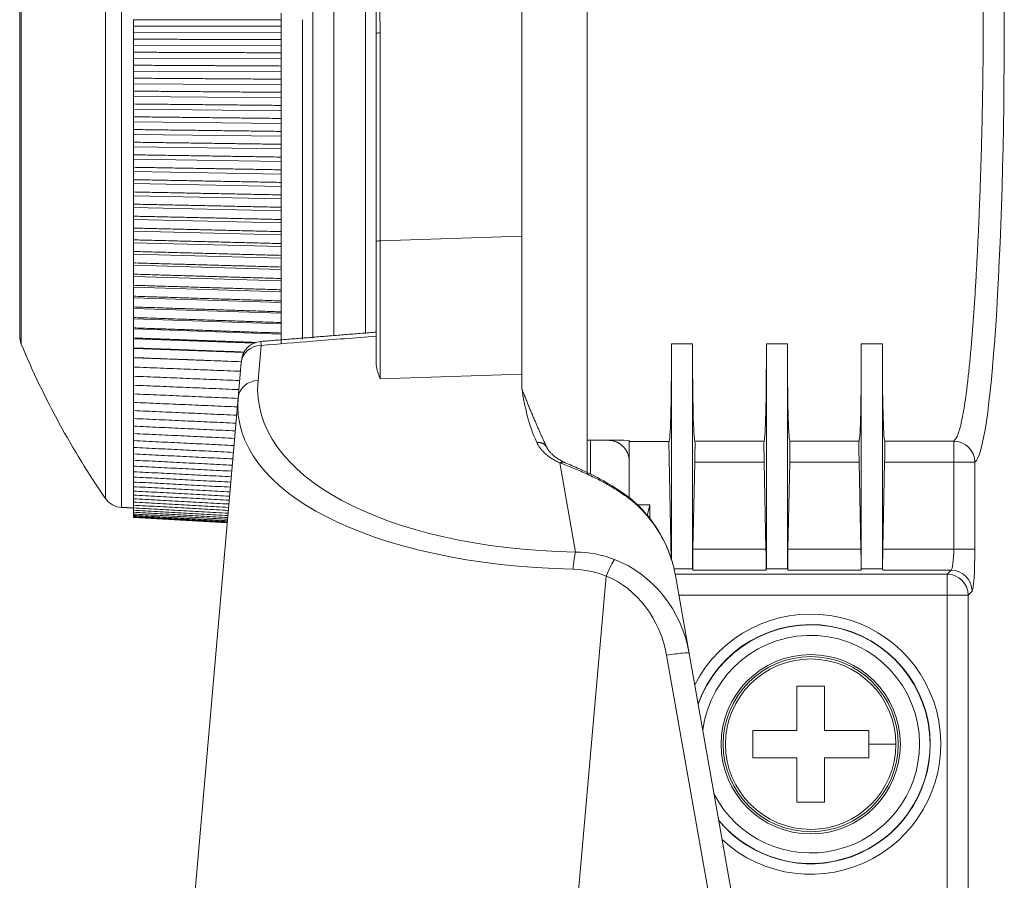
# Model space of a CAD drawing. Extents: x -1485 to 0, y 0 to 1050.
# Drawn here: x -432 to -386, y 574 to 615 of the extents above; entities that cross this region are included whole.
import ezdxf

# ---------------------------------------------------------------- set-up
doc = ezdxf.new("R2010")
doc.units = 0
doc.header["$LTSCALE"] = 5
doc.layers.get('0').update_dxf_attribs({"linetype": 'CONTINUOUS'})

msp = doc.modelspace()

# ---------------------------------------------------------------- linework, layer by layer
at = {"color": 8, "lineweight": 13}
for p, q in [((-418.430656, 639.097984), (-418.430656, 600.206079)), ((-427.501451, 638.425689), (-427.501451, 592.191848)), ((-428.26783, 637.994736), (-428.26783, 592.601232)), ((-432.253733, 630.6826), (-432.253733, 599.946365)), ((-415.241123, 614.670215), (-415.241123, 604.808582)), ((-415.241123, 604.808582), (-408.530656, 605.041503)), ((-432.253733, 599.913369), (-432.253733, 599.946365)), ((-420.885859, 599.855125), (-421.031566, 598.189685)), ((-400.430656, 599.934245), (-401.430656, 599.934245)), ((-395.930656, 599.934245), (-396.930656, 599.934245)), ((-391.430656, 599.934245), (-392.430656, 599.934245)), ((-408.530656, 598.497268), (-415.241123, 598.264347)), ((-405.272487, 595.359417), (-405.272487, 593.750667)), ((-400.320378, 595.320673), (-397.040934, 595.320673)), ((-395.820378, 595.320673), (-392.540934, 595.320673)), ((-391.320378, 595.320673), (-388.048501, 595.320673)), ((-388.048501, 595.320673), (-388.048501, 594.321807)), ((-405.976663, 590.053748), (-406.723001, 594.286441)), ((-397.036637, 594.321807), (-400.324675, 594.321807)), ((-392.536637, 594.321807), (-395.824675, 594.321807)), ((-388.048501, 594.321807), (-391.324675, 594.321807)), ((-388.048501, 594.321807), (-387.050937, 594.321807)), ((-388.048501, 590.19517), (-388.048501, 594.321807)), ((-387.050937, 594.321807), (-387.050937, 590.19517)), ((-427.501451, 592.170279), (-427.501451, 592.191848)), ((-427.501451, 592.191848), (-426.930656, 592.159261)), ((-400.411121, 590.19517), (-396.950191, 590.19517)), ((-395.911121, 590.19517), (-392.450191, 590.19517)), ((-391.411121, 590.19517), (-388.048501, 590.19517)), ((-388.048501, 590.19517), (-387.050937, 590.19517)), ((-396.945534, 589.197606), (-400.415778, 589.197606)), ((-392.445534, 589.197606), (-395.915778, 589.197606)), ((-388.178598, 589.197606), (-391.415778, 589.197606)), ((-388.363171, 589.013033), (-388.178598, 589.197606)), ((-404.527276, 588.921955), (-413.243244, 489.297984)), ((-401.258914, 589.013033), (-388.363171, 589.013033)), ((-388.363171, 589.013033), (-388.363171, 588.015469)), ((-387.181034, 588.200042), (-387.365607, 588.015469)), ((-388.363171, 588.015469), (-401.076322, 588.015469)), ((-388.363171, 588.015469), (-387.365607, 588.015469)), ((-388.363171, 529.875214), (-388.363171, 588.015469)), ((-387.365607, 588.015469), (-387.365607, 528.815158)), ((-393.873532, 541.002046), (-401.660085, 585.161785))]:
    msp.add_line(p, q, dxfattribs=at)
at = {"lineweight": 18}
for p, q in [((-417.430656, 638.097984), (-417.430656, 600.302521)), ((-415.930656, 600.414893), (-415.930656, 637.809821)), ((-405.430656, 593.776035), (-405.430656, 637.297984)), ((-432.330656, 630.297984), (-432.330656, 600.297984)), ((-415.430656, 617.267704), (-415.430656, 614.652808)), ((-408.530656, 617.302566), (-408.530656, 605.041503)), ((-426.930656, 615.297984), (-419.930656, 615.297984)), ((-426.930656, 614.98907), (-426.930656, 615.297984)), ((-418.930656, 615.297984), (-418.930656, 600.149172)), ((-426.930656, 614.688348), (-426.930656, 614.98907)), ((-419.930656, 614.67803), (-426.930656, 614.688348)), ((-426.930656, 614.371452), (-426.930656, 614.688348)), ((-426.930656, 614.079129), (-426.930656, 614.371452)), ((-415.430656, 604.791175), (-415.430656, 614.652808)), ((-419.930656, 614.058501), (-426.930656, 614.079129)), ((-426.930656, 613.75447), (-426.930656, 614.079129)), ((-426.930656, 613.470745), (-426.930656, 613.75447)), ((-426.930656, 613.138546), (-426.930656, 613.470745)), ((-419.930656, 613.439821), (-426.930656, 613.470745)), ((-426.930656, 612.863614), (-426.930656, 613.138546)), ((-426.930656, 612.524102), (-426.930656, 612.863614)), ((-419.930656, 612.822415), (-426.930656, 612.863614)), ((-426.930656, 612.258151), (-426.930656, 612.524102)), ((-419.930656, 612.206705), (-426.930656, 612.258151)), ((-426.930656, 611.911558), (-426.930656, 612.258151)), ((-426.930656, 611.654772), (-426.930656, 611.911558)), ((-419.930656, 611.593114), (-426.930656, 611.654772)), ((-426.930656, 611.301336), (-426.930656, 611.654772)), ((-426.930656, 611.053889), (-426.930656, 611.301336)), ((-426.930656, 610.693853), (-426.930656, 611.053889)), ((-419.930656, 610.982062), (-426.930656, 611.053889)), ((-426.930656, 610.455916), (-426.930656, 610.693853)), ((-419.930656, 610.373968), (-426.930656, 610.455916)), ((-426.930656, 610.089525), (-426.930656, 610.455916)), ((-426.930656, 609.86126), (-426.930656, 610.089525)), ((-426.930656, 609.488766), (-426.930656, 609.86126)), ((-419.930656, 609.769249), (-426.930656, 609.86126)), ((-426.930656, 609.270331), (-426.930656, 609.488766)), ((-426.930656, 609.270331), (-419.930656, 609.168319)), ((-426.930656, 608.89199), (-426.930656, 609.270331)), ((-426.930656, 608.683533), (-426.930656, 608.89199)), ((-426.930656, 608.299603), (-426.930656, 608.683533)), ((-419.930656, 608.57159), (-426.930656, 608.683533)), ((-426.930656, 608.101268), (-426.930656, 608.299603)), ((-426.930656, 607.712013), (-426.930656, 608.101268)), ((-419.930656, 607.979471), (-426.930656, 608.101268)), ((-426.930656, 607.523935), (-426.930656, 607.712013)), ((-426.930656, 607.129622), (-426.930656, 607.523935)), ((-419.930656, 607.392367), (-426.930656, 607.523935)), ((-426.930656, 606.95193), (-426.930656, 607.129622)), ((-426.930656, 606.552829), (-426.930656, 606.95193)), ((-419.930656, 606.810682), (-426.930656, 606.95193)), ((-426.930656, 606.385645), (-426.930656, 606.552829)), ((-426.930656, 605.982029), (-426.930656, 606.385645)), ((-419.930656, 606.234813), (-426.930656, 606.385645)), ((-426.930656, 605.825469), (-426.930656, 605.982029)), ((-419.930656, 605.665156), (-426.930656, 605.825469)), ((-426.930656, 605.417614), (-426.930656, 605.825469)), ((-426.930656, 605.271784), (-426.930656, 605.417614)), ((-426.930656, 604.859971), (-426.930656, 605.271784)), ((-419.930656, 605.102101), (-426.930656, 605.271784)), ((-408.530656, 605.041503), (-408.530656, 598.497268)), ((-426.930656, 604.72497), (-426.930656, 604.859971)), ((-426.930656, 604.309481), (-426.930656, 604.72497)), ((-419.930656, 604.546033), (-426.930656, 604.72497)), ((-415.430656, 598.996334), (-415.430656, 604.791175)), ((-426.930656, 604.185403), (-426.930656, 604.309481)), ((-419.930656, 603.997334), (-426.930656, 604.185403)), ((-426.930656, 603.766523), (-426.930656, 604.185403)), ((-426.930656, 603.653452), (-426.930656, 603.766523)), ((-426.930656, 603.231467), (-426.930656, 603.653452)), ((-426.930656, 603.653452), (-419.930656, 603.45638)), ((-426.930656, 603.129482), (-426.930656, 603.231467)), ((-426.930656, 602.704682), (-426.930656, 603.129482)), ((-419.930656, 602.923542), (-426.930656, 603.129482)), ((-426.930656, 602.613851), (-426.930656, 602.704682)), ((-419.930656, 602.399185), (-426.930656, 602.613851)), ((-426.930656, 602.186527), (-426.930656, 602.613851)), ((-426.930656, 602.106913), (-426.930656, 602.186527)), ((-426.930656, 601.677358), (-426.930656, 602.106913)), ((-419.930656, 601.883668), (-426.930656, 602.106913)), ((-426.930656, 601.609016), (-426.930656, 601.677358)), ((-426.930656, 601.177524), (-426.930656, 601.609016)), ((-419.930656, 601.377344), (-426.930656, 601.609016)), ((-426.930656, 601.1205), (-426.930656, 601.177524)), ((-426.930656, 600.687367), (-426.930656, 601.1205)), ((-419.930656, 600.880561), (-426.930656, 601.1205)), ((-426.930656, 600.641701), (-426.930656, 600.687367)), ((-419.930656, 600.393659), (-426.930656, 600.641701)), ((-426.930656, 600.207224), (-426.930656, 600.641701)), ((-426.930656, 600.172947), (-426.930656, 600.207224)), ((-421.218656, 599.964071), (-426.930656, 600.172947)), ((-426.930656, 599.737423), (-426.930656, 600.172947)), ((-401.430656, 599.934245), (-401.430656, 589.667842)), ((-400.430656, 599.934245), (-400.430656, 589.262655)), ((-396.930656, 599.934245), (-396.930656, 589.262655)), ((-395.930656, 599.934245), (-395.930656, 589.262655)), ((-392.430656, 599.934245), (-392.430656, 589.262655)), ((-391.430656, 599.934245), (-391.430656, 589.262655)), ((-426.930656, 599.714559), (-426.930656, 599.737423)), ((-426.930656, 599.278287), (-426.930656, 599.714559)), ((-421.706359, 599.517727), (-426.930656, 599.714559)), ((-426.930656, 599.266851), (-426.930656, 599.278287)), ((-426.930656, 598.830129), (-426.930656, 599.266851)), ((-421.827, 599.06904), (-426.930656, 599.266851)), ((-421.975425, 597.371775), (-421.829717, 599.037215)), ((-426.930656, 598.393258), (-426.930656, 598.830129)), ((-408.530656, 597.813821), (-408.530656, 598.497268)), ((-426.930656, 597.967973), (-426.930656, 598.393258)), ((-426.930656, 597.554565), (-426.930656, 597.967967)), ((-426.930656, 597.153317), (-426.930656, 597.554564)), ((-431.430656, 489.297984), (-421.975425, 597.371775)), ((-426.930656, 596.764505), (-426.930656, 597.153315)), ((-426.930656, 596.388394), (-426.930656, 596.764503)), ((-426.930656, 596.025243), (-426.930656, 596.388391)), ((-426.930656, 595.675301), (-426.930656, 596.025241)), ((-426.930656, 595.338808), (-426.930656, 595.675299)), ((-426.930656, 595.015993), (-426.930656, 595.338801)), ((-403.430656, 595.297984), (-403.430656, 595.354313)), ((-403.430656, 592.630094), (-403.430656, 595.297984)), ((-401.557087, 595.297984), (-403.430656, 595.297984)), ((-401.439656, 589.692295), (-401.557087, 595.297984)), ((-426.930656, 594.707078), (-426.930656, 595.015991)), ((-426.930656, 594.412276), (-426.930656, 594.707076)), ((-426.930656, 594.131787), (-426.930656, 594.412275)), ((-400.411121, 590.19517), (-400.324675, 594.321807)), ((-396.950191, 590.19517), (-397.036637, 594.321807)), ((-395.911121, 590.19517), (-395.824675, 594.321807)), ((-392.450191, 590.19517), (-392.536637, 594.321807)), ((-391.411121, 590.19517), (-391.324675, 594.321807)), ((-426.930656, 593.865805), (-426.930656, 594.131785)), ((-426.930656, 593.614512), (-426.930656, 593.865801)), ((-426.930656, 593.378079), (-426.930656, 593.614509)), ((-426.930656, 593.156669), (-426.930656, 593.378076)), ((-426.930656, 592.950433), (-426.930656, 593.156665)), ((-426.930656, 592.759513), (-426.930656, 592.950437)), ((-426.930656, 592.584041), (-426.930656, 592.759514)), ((-426.930656, 592.424135), (-426.930656, 592.584043)), ((-426.930656, 592.279905), (-426.930656, 592.424136)), ((-427.501451, 592.170279), (-426.930656, 592.137663)), ((-426.930656, 592.151452), (-426.930656, 592.279906)), ((-426.930656, 592.038861), (-426.930656, 592.151457)), ((-426.930656, 591.942211), (-426.930656, 592.038865)), ((-426.930656, 591.861569), (-426.930656, 591.942216)), ((-402.451681, 592.297984), (-403.06793, 592.297984)), ((-402.451681, 592.297984), (-402.578611, 591.779359)), ((-402.451681, 592.297984), (-402.451681, 591.616415)), ((-426.930656, 591.796988), (-426.930656, 591.861569)), ((-426.930656, 591.748514), (-426.930656, 591.796989)), ((-426.930656, 591.716179), (-426.930656, 591.748518)), ((-426.930656, 591.700006), (-426.930656, 591.716183)), ((-400.430656, 589.262655), (-401.326391, 589.262655)), ((-400.415778, 589.197606), (-400.430656, 589.262655)), ((-396.930656, 589.262655), (-396.945534, 589.197606)), ((-395.930656, 589.262655), (-396.930656, 589.262655)), ((-395.915778, 589.197606), (-395.930656, 589.262655)), ((-392.430656, 589.262655), (-392.445534, 589.197606)), ((-391.430656, 589.262655), (-392.430656, 589.262655)), ((-391.415778, 589.197606), (-391.430656, 589.262655)), ((-401.239462, 588.940331), (-400.588453, 585.248278)), ((-400.588453, 585.248278), (-392.8019, 541.088539))]:
    msp.add_line(p, q, dxfattribs=at)
for radius in [4.25, 4.15]:
    msp.add_circle((-394.830656, 580.947984), radius, dxfattribs=at)
for centre, radius, start, end in [((-431.330656, 600.297984), 1, 180, 202.6198649), ((-395.330656, 615.297984), 40, 202.6198649, 214.5704266), ((-427.444401, 593.168651), 1, 214.5704266, 266.7295121), ((-394.830656, 580.947984), 4.040639, 360, 180), ((-394.830656, 580.947984), 4.040639, 180, 360)]:
    msp.add_arc(centre, radius, start, end, dxfattribs=at)
at = {"color": 8, "lineweight": 13}
for radius, start, end in [(6.171022, 227.075625, 152.92125), (5.671098, 0, 160.250625), (5.658575, 0, 160.47), (5.158651, 0, 172.6425), (5.158651, 207.36, 0), (5.658575, 219.5325, 0), (5.671098, 219.74625, 0)]:
    msp.add_arc((-394.830656, 580.947984), radius, start, end, dxfattribs=at)
for centre, major_axis, ratio, start_param, end_param in [((-387.120863, 615.297984), (0, 21), 0.069926812, 3.189229716, 6.235548245), ((-415.230656, 614.652808), (0.2, 0), 0.087155743, 1.623156204, 3.141592654), ((-415.230656, 604.791175), (0.2, 0), 0.087155743, 1.623156204, 3.141592654), ((-415.230656, 605.519769), (0.006938, 8.005059), 0.001235454, 1.659756811, 2.705372246), ((-431.330656, 600.330155), (-1, 0), 0.997855258, 0, 0.39479112), ((-420.833523, 598.950059), (-0.996195, 0.087156), 0.904860258, 4.843785224, 6.283185307), ((-420.97923, 597.284619), (-0.996195, 0.087156), 0.904860258, 4.843785224, 6.283185307), ((-401.852566, 599.4061), (19.170574, 2.082059), 0.476089064, 3.047615674, 4.444200996), ((-401.80023, 598.501034), (20.173575, 1.87683), 0.450082799, 3.059858211, 4.456443533), ((-388.048501, 594.321807), (0.563303, -0.826251), 0.996437881, 0.974078638, 2.541553222), ((-405.924327, 589.148683), (-0.02191, -0.99976), 0.168517733, 3.584051024, 4.622711155), ((-387.19079, 590.19517), (0, 2), 0.069926812, 3.211405824, 4.71238898), ((-404.440452, 588.834799), (-0.378858, -0.925455), 0.113500995, 3.531264056, 4.664606159), ((-405.536733, 584.517516), (-1.606518, 5.315977), 0.898842214, 4.580203983, 5.676011285), ((-388.178598, 588.200042), (0.707107, -0.707107), 0.995145816, 0.787831156, 2.353761498), ((-405.623557, 584.604672), (-1.257568, 4.47338), 0.859309124, 4.596714092, 5.692521395), ((-388.363171, 588.015469), (0.707107, -0.707107), 0.995145816, 0.787831156, 2.353761498), ((-401.573261, 585.07463), (-0.984808, -0.173648), 0.101159278, 3.141592654, 4.78281779)]:
    msp.add_ellipse(centre, major_axis=major_axis, ratio=ratio, start_param=start_param, end_param=end_param, dxfattribs=at)
at = {"lineweight": 18}
for centre, major_axis, ratio, start_param, end_param in [((-420.825244, 599.04468), (-0.996195, 0.087156), 0.999999651, 4.88218243, 6.283250854), ((-401.976054, 615.297984), (-0.419095, 19.999999), 0.017451234, 3.141226967, 3.836018881), ((-399.885258, 615.297984), (0.419095, 19.999999), 0.017451234, 2.447166427, 3.094321278), ((-397.476054, 615.297984), (-0.419095, 19.999999), 0.017451234, 3.18886403, 3.836018881), ((-395.385258, 615.297984), (0.419095, 19.999999), 0.017451234, 2.447166427, 3.094321278), ((-392.976054, 615.297984), (-0.419095, 19.999999), 0.017451234, 3.18886403, 3.836018881), ((-390.885258, 615.297984), (0.419095, 19.999999), 0.017451234, 2.447166427, 3.094321278), ((-360.472804, 615.299547), (572.747643, 0.000121), 0.034922122, 4.633813097, 4.637315368), ((-400.342134, 594.321807), (0.020955, 1), 0.017451234, 4.712754667, 6.235913931), ((-397.019178, 594.321807), (-0.020955, 1), 0.017451234, 0.047271376, 1.57043064), ((-395.842134, 594.321807), (0.020955, 1), 0.017451234, 4.712754667, 6.235913931), ((-392.519178, 594.321807), (-0.020955, 1), 0.017451234, 0.047271376, 1.57043064), ((-391.342134, 594.321807), (0.020955, 1), 0.017451234, 4.712754667, 6.235913931), ((-400.393663, 590.19517), (0.020955, 1), 0.017451234, 1.571162013, 3.07214517), ((-396.96765, 590.19517), (-0.020955, 1), 0.017451234, 3.211040137, 4.712023294), ((-395.893663, 590.19517), (0.020955, 1), 0.017451234, 1.571162013, 3.07214517), ((-392.46765, 590.19517), (-0.020955, 1), 0.017451234, 3.211040137, 4.712023294), ((-391.393663, 590.19517), (0.020955, 1), 0.017451234, 1.571162013, 3.07214517)]:
    msp.add_ellipse(centre, major_axis=major_axis, ratio=ratio, start_param=start_param, end_param=end_param, dxfattribs=at)
at = {"color": 8, "lineweight": 13}
for points, knots in [([(-388.048501, 595.320673), (-388.013155, 595.353945), (-387.943019, 595.419967), (-387.841765, 595.648888), (-387.744478, 595.965288), (-387.651373, 596.372239), (-387.562392, 596.860827), (-387.47755, 597.425076), (-387.396844, 598.058134), (-387.320275, 598.753348), (-387.247842, 599.504058), (-387.179546, 600.303717), (-387.115385, 601.145917), (-387.055361, 602.024436), (-386.999473, 602.933268), (-386.947721, 603.866651), (-386.900104, 604.819096), (-386.856624, 605.785402), (-386.81728, 606.760669), (-386.782071, 607.740311), (-386.750998, 608.720065), (-386.724061, 609.695987), (-386.701259, 610.664458), (-386.682592, 611.622178), (-386.66806, 612.566165), (-386.657664, 613.493734), (-386.651402, 614.402532), (-386.648532, 615.601205), (-386.655888, 617.126532), (-386.681073, 618.999913), (-386.72278, 620.928329), (-386.781011, 622.886529), (-386.855769, 624.844261), (-386.947057, 626.766087), (-387.054879, 628.611519), (-387.179233, 630.335643), (-387.320135, 631.888881), (-387.477533, 633.221625), (-387.651635, 634.271338), (-387.841631, 635.020298), (-387.978809, 635.18939), (-388.048501, 635.275296)], [0, 0, 0, 0, 0.023924827, 0.047473718, 0.070646737, 0.093443954, 0.115865442, 0.137911277, 0.159581542, 0.180876322, 0.201795711, 0.222339804, 0.242508705, 0.262302524, 0.281721376, 0.300765386, 0.319434685, 0.337729413, 0.35564972, 0.373195765, 0.390367719, 0.407165764, 0.423590095, 0.439640922, 0.45531847, 0.47062298, 0.485554714, 0.500113951, 0.529592408, 0.560561606, 0.593023439, 0.626979521, 0.662431235, 0.699379766, 0.737826132, 0.777771208, 0.819215743, 0.862160382, 0.906605673, 0.952552081, 1, 1, 1, 1]), ([(-415.315078, 617.271577), (-415.315078, 616.88159), (-415.299969, 616.491748), (-415.269956, 615.787326), (-415.255974, 615.472458), (-415.243746, 614.995044), (-415.241123, 614.832633), (-415.241123, 614.670215)], [0, 0, 0, 0, 0.449521257, 0.449521257, 0.812808746, 0.812808746, 1, 1, 1, 1]), ([(-415.430656, 600.295709), (-416.430774, 600.214882), (-417.430898, 600.134085), (-419.249301, 599.987233), (-420.067578, 599.92117), (-420.885859, 599.855125)], [0, 0, 0, 0, 0.550004156, 0.550004156, 1, 1, 1, 1]), ([(-403.51383, 592.652739), (-403.691897, 592.777666), (-404.049873, 593.02881), (-404.610802, 593.351533), (-405.204527, 593.65342), (-405.824827, 593.930904), (-406.338111, 594.138921), (-406.629244, 594.250506), (-406.723001, 594.286441)], [0, 0, 0, 0, 0.163148525, 0.327984374, 0.49599997, 0.69304264, 0.90114738, 1, 1, 1, 1]), ([(-401.381703, 589.545848), (-401.383454, 589.552062), (-401.453222, 589.797836), (-401.644519, 590.307017), (-402.021471, 591.028998), (-402.402436, 591.564438), (-402.769531, 591.993988), (-403.092058, 592.321904), (-403.380254, 592.547963), (-403.51383, 592.652739)], [0, 0, 0, 0, 0.005070249, 0.200641792, 0.424002963, 0.640714763, 0.713344589, 0.867137083, 1, 1, 1, 1])]:
    msp.add_open_spline(points, degree=3, knots=knots, dxfattribs=at)
at = {"lineweight": 18}
for points, weights in [([(-419.930656, 615.612134), (-419.930656, 615.297984), (-419.930656, 614.983834)], [0.801069798992, 0.803815614274, 0.806709060871]), ([(-419.930656, 614.983834), (-419.930656, 614.669684), (-419.930656, 614.355749)], [0.806709060871, 0.809623413452, 0.812687538412]), ([(-419.930656, 614.355749), (-419.930656, 614.041814), (-419.930656, 613.728309)], [0.812687538412, 0.815774944641, 0.819014407842]), ([(-419.930656, 613.728309), (-419.930656, 613.414805), (-419.930656, 613.101945)], [0.819014407842, 0.822279701598, 0.825699486912]), ([(-419.930656, 613.101945), (-419.930656, 612.789086), (-419.930656, 612.477087)], [0.825699486912, 0.829147836163, 0.832753268546]), ([(-419.930656, 612.477087), (-419.930656, 612.165087), (-419.930656, 611.854161)], [0.832753268546, 0.836390193298, 0.840186957315]), ([(-419.930656, 611.854161), (-419.930656, 611.543235), (-419.930656, 611.233596)], [0.840186957315, 0.844018349079, 0.848012508977]), ([(-419.930656, 611.233596), (-419.930656, 610.923957), (-419.930656, 610.615816)], [0.848012508977, 0.852044651861, 0.856242673329]), ([(-419.930656, 610.615816), (-419.930656, 610.307676), (-419.930656, 610.001246)], [0.856242673329, 0.860482266901, 0.864891040645]), ([(-419.930656, 610.001246), (-419.930656, 609.694815), (-419.930656, 609.390305)], [0.864891040645, 0.869345224709, 0.873972092001]), ([(-419.930656, 609.390305), (-419.930656, 609.085795), (-419.930656, 608.783413)], [0.873972092001, 0.878648473451, 0.883501253824]), ([(-419.930656, 608.783413), (-419.930656, 608.481032), (-419.930656, 608.180986)], [0.883501253824, 0.888407935761, 0.893494957035]), ([(-419.930656, 608.180986), (-419.930656, 607.880941), (-419.930656, 607.583437)], [0.893494957035, 0.898640570345, 0.903970701194]), ([(-419.930656, 607.583437), (-419.930656, 607.285933), (-419.930656, 606.991175)], [0.903970701194, 0.909364438812, 0.9149471241]), ([(-419.930656, 606.991175), (-419.930656, 606.696416), (-419.930656, 606.404606)], [0.9149471241, 0.920598778197, 0.926444077343]), ([(-419.930656, 606.404606), (-419.930656, 606.112795), (-419.930656, 605.824132)], [0.926444077343, 0.932364079724, 0.938482708371]), ([(-419.930656, 605.824132), (-419.930656, 605.535468), (-419.930656, 605.25015)], [0.938482708371, 0.944682174374, 0.951085549685]), ([(-419.930656, 605.25015), (-419.930656, 604.964833), (-419.930656, 604.683056)], [0.951085549685, 0.957576325917, 0.964276615842]), ([(-419.930656, 604.683056), (-419.930656, 604.401279), (-419.930656, 604.123236)], [0.964276615842, 0.971071332134, 0.978081509032]), ([(-419.930656, 604.123236), (-419.930656, 603.845193), (-419.930656, 603.571074)], [0.978081509032, 0.985193635023, 0.992527534083]), ([(-419.930656, 603.571074), (-419.930656, 603.434021), (-419.930656, 603.161947), (-419.930656, 603.02695)], [0.992527534083, 0.996235422961, 0.996235422961, 0.992527534082]), ([(-419.930656, 603.02695), (-419.930656, 602.756944), (-419.930656, 602.491236)], [0.992527534082, 0.985193635023, 0.978081509032]), ([(-419.930656, 602.491236), (-419.930656, 602.225527), (-419.930656, 601.964299)], [0.978081509032, 0.971071332134, 0.964276615842]), ([(-419.930656, 601.964299), (-419.930656, 601.70307), (-419.930656, 601.4465)], [0.964276615842, 0.957576325917, 0.951085549685]), ([(-419.930656, 601.4465), (-419.930656, 601.189929), (-419.930656, 600.938194)], [0.951085549685, 0.944682174374, 0.938482708371]), ([(-419.930656, 600.938194), (-419.930656, 600.686458), (-419.930656, 600.439729)], [0.938482708371, 0.932364079724, 0.926444077343]), ([(-419.930656, 600.439729), (-419.930656, 600.193001), (-419.930656, 599.951448)], [0.926444077343, 0.920598778197, 0.9149471241])]:
    msp.add_rational_spline(points, weights, degree=2, dxfattribs=at)
for points, degree in [([(-419.930656, 614.983842), (-426.930656, 614.98907)], 1), ([(-419.930656, 614.355772), (-426.930656, 614.371452)], 1), ([(-419.930656, 613.728348), (-426.930656, 613.75447)], 1), ([(-419.930656, 613.102), (-426.930656, 613.138546)], 1), ([(-419.930656, 612.477156), (-426.930656, 612.524102)], 1), ([(-419.930656, 611.854246), (-426.930656, 611.911558)], 1), ([(-419.930656, 611.233697), (-426.930656, 611.301336)], 1), ([(-419.930656, 610.615932), (-426.930656, 610.693853)], 1), ([(-419.930656, 610.001377), (-426.930656, 610.089525)], 1), ([(-419.930656, 609.390451), (-426.930656, 609.488766)], 1), ([(-419.930656, 608.783575), (-426.930656, 608.89199)], 1), ([(-419.930656, 608.181162), (-426.930656, 608.299603)], 1), ([(-419.930656, 607.583628), (-426.930656, 607.712013)], 1), ([(-419.930656, 606.99138), (-426.930656, 607.129622)], 1), ([(-419.930656, 606.404826), (-426.930656, 606.552829)], 1), ([(-419.930656, 605.824366), (-426.930656, 605.982029)], 1), ([(-419.930656, 605.250399), (-426.930656, 605.417614)], 1), ([(-419.930656, 604.683318), (-426.930656, 604.859971)], 1), ([(-419.930656, 604.123512), (-426.930656, 604.309481)], 1), ([(-419.930656, 603.571365), (-426.930656, 603.766523)], 1), ([(-419.930656, 603.027254), (-426.930656, 603.231467)], 1), ([(-419.930656, 602.491553), (-426.930656, 602.704682)], 1), ([(-419.930656, 601.964629), (-426.930656, 602.186527)], 1), ([(-419.930656, 601.446842), (-426.930656, 601.677358)], 1), ([(-419.930656, 600.938549), (-426.930656, 601.177524)], 1), ([(-419.930656, 600.440097), (-426.930656, 600.687367)], 1), ([(-415.432303, 600.484024), (-420.907803, 600.041736)], 1), ([(-421.122297, 599.995305), (-426.930656, 600.207224)], 1), ([(-421.686672, 599.540139), (-426.930656, 599.737423)], 1), ([(-421.826016, 599.080579), (-426.930656, 599.278287)], 1), ([(-421.830211, 599.031569), (-421.832047, 599.010592), (-421.837185, 598.95186)], 2), ([(-421.8655, 598.628462), (-426.930656, 598.830129)], 1), ([(-421.904109, 598.18782), (-426.930656, 598.393258)], 1), ([(-421.941625, 597.758938), (-426.930656, 597.967973)], 1), ([(-421.978047, 597.342105), (-426.930656, 597.554565)], 1), ([(-407.335501, 595.014739), (-407.944508, 596.303935), (-408.530656, 597.813821)], 2), ([(-422.013484, 596.937608), (-426.930656, 597.153317)], 1), ([(-422.047719, 596.545707), (-426.930656, 596.764505)], 1), ([(-422.080859, 596.166671), (-426.930656, 596.388394)], 1), ([(-422.112906, 595.800756), (-426.930656, 596.025243)], 1), ([(-422.14375, 595.448201), (-426.930656, 595.675301)], 1), ([(-422.173391, 595.109243), (-426.930656, 595.338808)], 1), ([(-404.430656, 595.356971), (-404.231633, 595.356436), (-403.86422, 595.202672), (-403.583451, 594.920415), (-403.430656, 594.5514), (-403.430656, 594.351624)], 2), ([(-422.201828, 594.78411), (-426.930656, 595.015993)], 1), ([(-422.229062, 594.47302), (-426.930656, 594.707078)], 1), ([(-406.469575, 594.295376), (-407.156962, 594.617523), (-407.335518, 595.014772)], 2), ([(-422.255094, 594.17618), (-426.930656, 594.412276)], 1), ([(-422.279812, 593.893786), (-426.930656, 594.131787)], 1), ([(-422.303219, 593.626026), (-426.930656, 593.865805)], 1), ([(-422.325312, 593.373079), (-426.930656, 593.614512)], 1), ([(-422.346094, 593.135115), (-426.930656, 593.378079)], 1), ([(-422.365672, 592.912299), (-426.930656, 593.156669)], 1), ([(-422.383828, 592.704768), (-426.930656, 592.950433)], 1), ([(-422.400562, 592.512662), (-426.930656, 592.759513)], 1), ([(-422.416094, 592.33612), (-426.930656, 592.584041)], 1), ([(-422.430094, 592.175243), (-426.930656, 592.424135)], 1), ([(-422.442781, 592.03015), (-426.930656, 592.279905)], 1), ([(-422.454156, 591.900939), (-426.930656, 592.151452)], 1), ([(-422.464, 591.787684), (-426.930656, 592.038861)], 1), ([(-422.472531, 591.690472), (-426.930656, 591.942211)], 1), ([(-422.479641, 591.609363), (-426.930656, 591.861569)], 1), ([(-422.485328, 591.54441), (-426.930656, 591.796988)], 1), ([(-422.489594, 591.495658), (-426.930656, 591.748514)], 1), ([(-422.492437, 591.463138), (-426.930656, 591.716179)], 1), ([(-422.493859, 591.446873), (-426.930656, 591.700006)], 1), ([(-401.239462, 588.940331), (-401.282447, 589.1432), (-401.325432, 589.346069), (-401.381703, 589.545848)], 3), ([(-395.480656, 583.697984), (-395.047323, 583.697984), (-394.613989, 583.697984), (-394.180656, 583.697984)], 3), ([(-394.180656, 583.697984), (-394.180656, 583.01527), (-394.180656, 582.318809), (-394.180656, 581.597984)], 3), ([(-397.580656, 580.947984), (-397.580656, 581.164857), (-397.580656, 581.381926), (-397.580656, 581.597984)], 3), ([(-397.580656, 581.597984), (-396.897942, 581.597984), (-396.201481, 581.597984), (-395.480656, 581.597984)], 3), ([(-392.080656, 581.597984), (-392.080656, 581.381926), (-392.080656, 581.164857), (-392.080656, 580.947984)], 3), ([(-397.580656, 580.297984), (-397.580656, 580.514042), (-397.580656, 580.731111), (-397.580656, 580.947984)], 3), ([(-392.080656, 580.947984), (-392.080656, 580.731111), (-392.080656, 580.514042), (-392.080656, 580.297984)], 3), ([(-395.480656, 578.197984), (-395.480656, 578.880699), (-395.480656, 579.57716), (-395.480656, 580.297984)], 3), ([(-392.080656, 580.297984), (-392.763371, 580.297984), (-393.459832, 580.297984), (-394.180656, 580.297984)], 3), ([(-394.180656, 578.197984), (-394.613989, 578.197984), (-395.047323, 578.197984), (-395.480656, 578.197984)], 3)]:
    msp.add_open_spline(points, degree=degree, dxfattribs=at)
at = {"color": 8, "lineweight": 13}
for points, degree in [([(-420.905716, 600.041265), (-420.898644, 600.041865), (-420.891848, 599.979154), (-420.885859, 599.855125)], 3), ([(-407.810978, 595.247906), (-408.218712, 596.080859), (-408.374684, 596.94734), (-408.530656, 597.813821)], 3), ([(-406.723001, 594.286441), (-407.507399, 594.628162), (-407.810978, 595.247906)], 2), ([(-405.976663, 590.053748), (-405.341859, 590.052446), (-404.726576, 589.934888), (-404.129898, 589.707211)], 3), ([(-388.048501, 590.19517), (-388.048501, 589.676864), (-388.106287, 589.233761), (-388.178598, 589.197606)], 3), ([(-404.527276, 588.921955), (-405.031729, 589.11993), (-405.552364, 589.228732), (-406.090165, 589.241896)], 3)]:
    msp.add_open_spline(points, degree=degree, dxfattribs=at)
at = {"lineweight": 18}
for points, knots in [([(-415.241123, 598.264347), (-415.242053, 598.266793), (-415.242983, 598.269239), (-415.313831, 598.455745), (-415.383419, 598.640306), (-415.424704, 598.883818), (-415.430656, 598.939943), (-415.430656, 598.996334)], [0, 0, 0, 0, 0.010132565, 0.010132565, 0.773366404, 0.773366404, 1, 1, 1, 1]), ([(-403.473102, 592.668953), (-403.729651, 592.859898), (-404.245456, 593.21328), (-405.043059, 593.650979), (-405.802237, 594.004825), (-406.254805, 594.20562), (-406.469536, 594.29536)], [0, 0, 0, 0, 0.249630787, 0.500812086, 0.751318068, 1, 1, 1, 1]), ([(-401.36548, 589.490505), (-401.45577, 589.809509), (-401.680708, 590.422375), (-402.157037, 591.2772), (-402.748541, 592.04266), (-403.219442, 592.47247), (-403.473102, 592.668953)], [0, 0, 0, 0, 0.253025526, 0.50430429, 0.753402947, 1, 1, 1, 1]), ([(-395.480656, 581.597984), (-395.480656, 581.904808), (-395.480656, 582.208868), (-395.480656, 582.911551), (-395.480656, 583.30855), (-395.480656, 583.697984)], [0, 0, 0, 0, 0.427731744, 0.427731744, 1, 1, 1, 1]), ([(-394.180656, 581.597984), (-393.873833, 581.597984), (-393.569772, 581.597984), (-392.867089, 581.597984), (-392.47009, 581.597984), (-392.080656, 581.597984)], [0, 0, 0, 0, 0.427731744, 0.427731744, 1, 1, 1, 1]), ([(-395.480656, 580.297984), (-395.78748, 580.297984), (-396.09154, 580.297984), (-396.794223, 580.297984), (-397.191222, 580.297984), (-397.580656, 580.297984)], [0, 0, 0, 0, 0.427731744, 0.427731744, 1, 1, 1, 1]), ([(-394.180656, 580.297984), (-394.180656, 579.991161), (-394.180656, 579.6871), (-394.180656, 578.984417), (-394.180656, 578.587418), (-394.180656, 578.197984)], [0, 0, 0, 0, 0.427731744, 0.427731744, 1, 1, 1, 1])]:
    msp.add_open_spline(points, degree=3, knots=knots, dxfattribs=at)
at = {"color": 8, "lineweight": 13}
for points, weights in [([(-407.810978, 595.247906), (-407.463904, 595.294127), (-407.331612, 595.006532)], [1, 0.769412318748, 0.889750264901]), ([(-406.723001, 594.286441), (-406.59066, 594.341813), (-406.476031, 594.29794)], [1, 0.871887356224, 0.832172436654]), ([(-403.51383, 592.652739), (-403.481694, 592.677817), (-403.473967, 592.670051)], [1, 0.929571312213, 0.887908342242]), ([(-390.790017, 580.947984), (-391.420168, 580.947984), (-392.080656, 580.947984)], [1, 0.996552554937, 0.996033173638])]:
    msp.add_rational_spline(points, weights, degree=2, dxfattribs=at)

doc.saveas('drawing.dxf')
